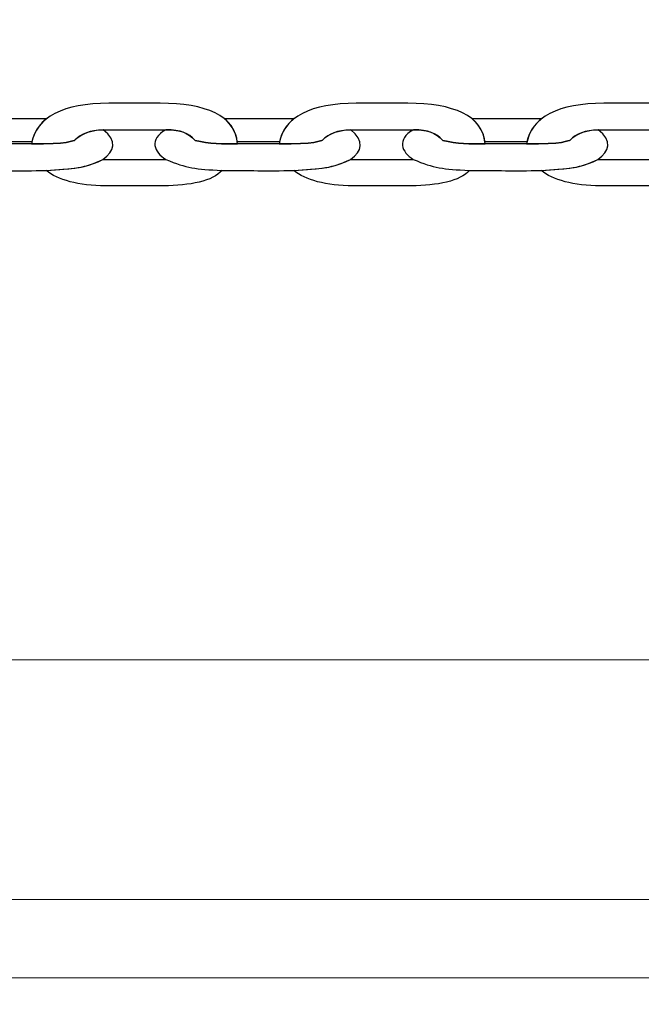
# Model space of a CAD drawing. Units: centimetres. Extents: x -10 to 3.7, y 4.1 to 14.3.
# Drawn here: x -4.7 to -4.6, y 8.2 to 8.3 of the extents above; entities that cross this region are included whole.
import ezdxf

# ---------------------------------------------------------------- set-up
doc = ezdxf.new("R2010")
doc.units = ezdxf.units.CM
doc.header["$MEASUREMENT"] = 0
doc.layers.add('layer 1', color=7, linetype='Continuous')

msp = doc.modelspace()

# ---------------------------------------------------------------- linework, layer by layer
at = {"layer": 'layer 1', "color": 254, "lineweight": 20}
msp.add_lwpolyline([(-5.32397, 8.17066), (-3.48293, 8.17066), (-3.48293, 9.00066), (-5.32397, 9.00066), (-5.32397, 8.17066)], close=True, dxfattribs=at)
at = {"layer": 'layer 1', "color": 242, "lineweight": 20}
msp.add_open_spline([(0.26436, 8.10574), (0.26436, 8.10574), (0.26436, 6.87598), (0.26436, 6.87598), (0.26436, 6.87598), (0.01773, 6.31027), (-0.54635, 5.91475), (-1.20291, 5.91475), (-1.20291, 5.91475), (-1.42811, 5.91475), (-1.64771, 5.91475), (-1.87291, 5.91475), (-1.87291, 5.91475), (-2.44072, 5.91475), (-2.93941, 6.21057), (-3.22339, 6.65645), (-3.22339, 6.65645), (-3.22339, 6.65645), (-4.05834, 6.65645), (-4.05834, 6.65645), (-4.05834, 6.65645), (-4.03278, 5.67417), (-4.47482, 4.39741), (-5.95447, 4.24944), (-5.95447, 4.24944), (-5.95447, 4.24944), (-5.95447, 4.05221), (-5.95447, 4.05221), (-5.95447, 4.05221), (-5.95447, 4.05221), (-7.2377, 4.05221), (-7.2377, 4.05221), (-7.2377, 4.05221), (-7.2377, 4.05221), (-7.2377, 4.24944), (-7.2377, 4.24944), (-7.2377, 4.24944), (-8.31488, 4.41989), (-9.13849, 5.35252), (-9.13849, 6.47763), (-9.13849, 6.47763), (-9.13849, 6.79829), (-9.07144, 7.10325), (-8.95084, 7.37945), (-8.95084, 7.37945), (-9.56887, 7.56484), (-10.01925, 8.13794), (-10.01925, 8.81631), (-10.01925, 8.81631), (-10.01925, 9.27296), (-10.01925, 9.67576), (-10.01925, 10.13241), (-10.01925, 10.13241), (-10.01925, 10.96083), (-9.34767, 11.63241), (-8.51924, 11.63241), (-8.51924, 11.63241), (-8.51924, 11.63241), (-7.02898, 11.63241), (-7.02898, 11.63241), (-7.02898, 11.63241), (-7.02898, 11.63241), (-7.02898, 13.29865), (-7.02898, 13.29865), (-7.02898, 13.29865), (-7.02898, 13.82577), (-6.59771, 14.25704), (-6.07059, 14.25704), (-6.07059, 14.25704), (-6.07059, 14.25704), (-5.45736, 14.25704), (-5.45736, 14.25704), (-5.45736, 14.25704), (-4.93024, 14.25704), (-4.49897, 13.82577), (-4.49897, 13.29865), (-4.49897, 13.29865), (-4.49897, 13.29865), (-4.49897, 11.91771), (-4.49897, 11.91771), (-4.49897, 11.91771), (-4.49897, 11.91771), (-4.19793, 11.91771), (-4.19793, 11.91771), (-4.19793, 11.91771), (-4.19793, 12.74614), (-3.52634, 13.41772), (-2.69792, 13.41772), (-2.69792, 13.41772), (-2.42756, 13.41772), (-2.16827, 13.41772), (-1.89791, 13.41772), (-1.89791, 13.41772), (-1.11789, 13.41772), (-0.47699, 12.8223), (-0.40476, 12.06117), (-0.40476, 12.06117), (-0.40476, 12.06117), (-0.40476, 10.87626), (-0.40476, 10.87626), (-0.40476, 10.87626), (-0.40476, 10.87626), (2.80064, 10.87626), (2.80064, 10.87626), (2.80064, 10.87626), (3.30684, 10.87626), (3.72102, 10.46209), (3.72102, 9.95588), (3.72102, 9.95588), (3.72102, 9.95588), (3.72102, 9.02612), (3.72102, 9.02612), (3.72102, 9.02612), (3.72102, 8.51991), (3.30685, 8.10574), (2.80064, 8.10574), (2.80064, 8.10574), (2.80064, 8.10574), (0.26436, 8.10574), (0.26436, 8.10574)], degree=3, knots=[0, 0, 0, 0, 0.032258, 0.032258, 0.032258, 0.032258, 0.064516, 0.064516, 0.064516, 0.064516, 0.096774, 0.096774, 0.096774, 0.096774, 0.129032, 0.129032, 0.129032, 0.129032, 0.16129, 0.16129, 0.16129, 0.16129, 0.193548, 0.193548, 0.193548, 0.193548, 0.225806, 0.225806, 0.225806, 0.225806, 0.258065, 0.258065, 0.258065, 0.258065, 0.290323, 0.290323, 0.290323, 0.290323, 0.322581, 0.322581, 0.322581, 0.322581, 0.354839, 0.354839, 0.354839, 0.354839, 0.387097, 0.387097, 0.387097, 0.387097, 0.419355, 0.419355, 0.419355, 0.419355, 0.451613, 0.451613, 0.451613, 0.451613, 0.483871, 0.483871, 0.483871, 0.483871, 0.516129, 0.516129, 0.516129, 0.516129, 0.548387, 0.548387, 0.548387, 0.548387, 0.580645, 0.580645, 0.580645, 0.580645, 0.612903, 0.612903, 0.612903, 0.612903, 0.645161, 0.645161, 0.645161, 0.645161, 0.677419, 0.677419, 0.677419, 0.677419, 0.709677, 0.709677, 0.709677, 0.709677, 0.741935, 0.741935, 0.741935, 0.741935, 0.774194, 0.774194, 0.774194, 0.774194, 0.806452, 0.806452, 0.806452, 0.806452, 0.83871, 0.83871, 0.83871, 0.83871, 0.870968, 0.870968, 0.870968, 0.870968, 0.903226, 0.903226, 0.903226, 0.903226, 0.935484, 0.935484, 0.935484, 0.935484, 1, 1, 1, 1], dxfattribs=at)
at = {"layer": 'layer 1', "color": 254, "lineweight": 25}
for points, knots in [([(-4.67283, 8.31791), (-4.67205, 8.32273), (-4.66713, 8.3251), (-4.6592, 8.3251), (-4.6592, 8.3251), (-4.65617, 8.3251), (-4.65315, 8.3251), (-4.65013, 8.3251), (-4.65013, 8.3251), (-4.64212, 8.3251), (-4.63681, 8.32293), (-4.63647, 8.31791), (-4.63647, 8.31791), (-4.63906, 8.31794), (-4.6415, 8.31796), (-4.64392, 8.31851), (-4.64392, 8.31851), (-4.64526, 8.32), (-4.64659, 8.32044), (-4.64973, 8.32044), (-4.64973, 8.32044), (-4.64973, 8.32044), (-4.65944, 8.32044), (-4.65944, 8.32044), (-4.65944, 8.32044), (-4.66228, 8.32044), (-4.66391, 8.31982), (-4.66516, 8.31861), (-4.66516, 8.31861), (-4.66527, 8.3185), (-4.66658, 8.31786), (-4.67283, 8.31791)], [0, 0, 0, 0, 0.111111, 0.111111, 0.111111, 0.111111, 0.222222, 0.222222, 0.222222, 0.222222, 0.333333, 0.333333, 0.333333, 0.333333, 0.444444, 0.444444, 0.444444, 0.444444, 0.555556, 0.555556, 0.555556, 0.555556, 0.666667, 0.666667, 0.666667, 0.666667, 0.777778, 0.777778, 0.777778, 0.777778, 1, 1, 1, 1]), ([(-4.62915, 8.31791), (-4.62837, 8.32273), (-4.62344, 8.3251), (-4.61551, 8.3251), (-4.61551, 8.3251), (-4.61249, 8.3251), (-4.60947, 8.3251), (-4.60644, 8.3251), (-4.60644, 8.3251), (-4.59844, 8.3251), (-4.59313, 8.32293), (-4.59279, 8.31791), (-4.59279, 8.31791), (-4.59538, 8.31794), (-4.59782, 8.31796), (-4.60023, 8.31851), (-4.60023, 8.31851), (-4.60158, 8.32), (-4.60291, 8.32044), (-4.60605, 8.32044), (-4.60605, 8.32044), (-4.60605, 8.32044), (-4.61576, 8.32044), (-4.61576, 8.32044), (-4.61576, 8.32044), (-4.6186, 8.32044), (-4.62023, 8.31982), (-4.62148, 8.31861), (-4.62148, 8.31861), (-4.62159, 8.3185), (-4.6229, 8.31786), (-4.62915, 8.31791)], [0, 0, 0, 0, 0.111111, 0.111111, 0.111111, 0.111111, 0.222222, 0.222222, 0.222222, 0.222222, 0.333333, 0.333333, 0.333333, 0.333333, 0.444444, 0.444444, 0.444444, 0.444444, 0.555556, 0.555556, 0.555556, 0.555556, 0.666667, 0.666667, 0.666667, 0.666667, 0.777778, 0.777778, 0.777778, 0.777778, 1, 1, 1, 1]), ([(-4.58546, 8.31791), (-4.58469, 8.32273), (-4.57976, 8.3251), (-4.57183, 8.3251), (-4.57183, 8.3251), (-4.56881, 8.3251), (-4.56578, 8.3251), (-4.56276, 8.3251), (-4.56276, 8.3251), (-4.55476, 8.3251), (-4.54945, 8.32293), (-4.5491, 8.31791), (-4.5491, 8.31791), (-4.5517, 8.31794), (-4.55414, 8.31796), (-4.55655, 8.31851), (-4.55655, 8.31851), (-4.5579, 8.32), (-4.55923, 8.32044), (-4.56237, 8.32044), (-4.56237, 8.32044), (-4.56237, 8.32044), (-4.57208, 8.32044), (-4.57208, 8.32044), (-4.57208, 8.32044), (-4.57492, 8.32044), (-4.57655, 8.31982), (-4.57779, 8.31861), (-4.57779, 8.31861), (-4.57791, 8.3185), (-4.57921, 8.31786), (-4.58546, 8.31791)], [0, 0, 0, 0, 0.111111, 0.111111, 0.111111, 0.111111, 0.222222, 0.222222, 0.222222, 0.222222, 0.333333, 0.333333, 0.333333, 0.333333, 0.444444, 0.444444, 0.444444, 0.444444, 0.555556, 0.555556, 0.555556, 0.555556, 0.666667, 0.666667, 0.666667, 0.666667, 0.777778, 0.777778, 0.777778, 0.777778, 1, 1, 1, 1]), ([(-4.67015, 8.32239), (-4.67015, 8.32239), (-4.67027, 8.32239), (-4.67027, 8.32239), (-4.67027, 8.32239), (-4.67027, 8.32239), (-4.68251, 8.32239), (-4.68251, 8.32239), (-4.68251, 8.32239), (-4.68251, 8.32239), (-4.68251, 8.32239), (-4.68251, 8.32239), (-4.68251, 8.32239), (-4.68121, 8.32135), (-4.6804, 8.32), (-4.68019, 8.3183), (-4.68019, 8.3183), (-4.68019, 8.3183), (-4.67275, 8.31831), (-4.67275, 8.31831), (-4.67275, 8.31831), (-4.67275, 8.31831), (-4.67275, 8.31831), (-4.67275, 8.31831), (-4.67275, 8.31831), (-4.67239, 8.31998), (-4.6715, 8.32134), (-4.67015, 8.32239)], [0, 0, 0, 0, 0.125, 0.125, 0.125, 0.125, 0.25, 0.25, 0.25, 0.25, 0.375, 0.375, 0.375, 0.375, 0.5, 0.5, 0.5, 0.5, 0.625, 0.625, 0.625, 0.625, 0.75, 0.75, 0.75, 0.75, 1, 1, 1, 1]), ([(-4.62647, 8.32239), (-4.62647, 8.32239), (-4.62659, 8.32239), (-4.62659, 8.32239), (-4.62659, 8.32239), (-4.62659, 8.32239), (-4.63883, 8.32239), (-4.63883, 8.32239), (-4.63883, 8.32239), (-4.63883, 8.32239), (-4.63883, 8.32239), (-4.63883, 8.32239), (-4.63883, 8.32239), (-4.63752, 8.32135), (-4.63672, 8.32), (-4.63651, 8.3183), (-4.63651, 8.3183), (-4.63651, 8.3183), (-4.62907, 8.31831), (-4.62907, 8.31831), (-4.62907, 8.31831), (-4.62907, 8.31831), (-4.62907, 8.31831), (-4.62907, 8.31831), (-4.62907, 8.31831), (-4.62871, 8.31998), (-4.62782, 8.32134), (-4.62647, 8.32239)], [0, 0, 0, 0, 0.125, 0.125, 0.125, 0.125, 0.25, 0.25, 0.25, 0.25, 0.375, 0.375, 0.375, 0.375, 0.5, 0.5, 0.5, 0.5, 0.625, 0.625, 0.625, 0.625, 0.75, 0.75, 0.75, 0.75, 1, 1, 1, 1]), ([(-4.58278, 8.32239), (-4.58278, 8.32239), (-4.5829, 8.32239), (-4.5829, 8.32239), (-4.5829, 8.32239), (-4.5829, 8.32239), (-4.59515, 8.32239), (-4.59515, 8.32239), (-4.59515, 8.32239), (-4.59515, 8.32239), (-4.59515, 8.32239), (-4.59515, 8.32239), (-4.59515, 8.32239), (-4.59384, 8.32135), (-4.59303, 8.32), (-4.59282, 8.3183), (-4.59282, 8.3183), (-4.59282, 8.3183), (-4.58539, 8.31831), (-4.58539, 8.31831), (-4.58539, 8.31831), (-4.58539, 8.31831), (-4.58539, 8.31831), (-4.58539, 8.31831), (-4.58539, 8.31831), (-4.58503, 8.31998), (-4.58414, 8.32134), (-4.58278, 8.32239)], [0, 0, 0, 0, 0.125, 0.125, 0.125, 0.125, 0.25, 0.25, 0.25, 0.25, 0.375, 0.375, 0.375, 0.375, 0.5, 0.5, 0.5, 0.5, 0.625, 0.625, 0.625, 0.625, 0.75, 0.75, 0.75, 0.75, 1, 1, 1, 1]), ([(-4.66017, 8.32043), (-4.65771, 8.31851), (-4.65811, 8.31657), (-4.66024, 8.3152), (-4.66024, 8.3152), (-4.66255, 8.314), (-4.66443, 8.31366), (-4.66728, 8.31344), (-4.66728, 8.31344), (-4.66728, 8.31344), (-4.67023, 8.31325), (-4.67023, 8.31325), (-4.67023, 8.31325), (-4.67518, 8.3131), (-4.67794, 8.31325), (-4.68288, 8.31325), (-4.68288, 8.31325), (-4.68761, 8.31347), (-4.68908, 8.31362), (-4.69283, 8.3152), (-4.69283, 8.3152), (-4.69486, 8.31645), (-4.69585, 8.31872), (-4.69279, 8.32043), (-4.69279, 8.32043), (-4.69009, 8.32037), (-4.68885, 8.31989), (-4.6876, 8.31851), (-4.6876, 8.31851), (-4.68519, 8.31796), (-4.68274, 8.31794), (-4.68015, 8.31791), (-4.68015, 8.31791), (-4.68015, 8.31791), (-4.67283, 8.31791), (-4.67283, 8.31791), (-4.67283, 8.31791), (-4.66658, 8.31786), (-4.66527, 8.3185), (-4.66516, 8.31861), (-4.66516, 8.31861), (-4.66403, 8.31971), (-4.66257, 8.32033), (-4.66017, 8.32043)], [0, 0, 0, 0, 0.083333, 0.083333, 0.083333, 0.083333, 0.166667, 0.166667, 0.166667, 0.166667, 0.25, 0.25, 0.25, 0.25, 0.333333, 0.333333, 0.333333, 0.333333, 0.416667, 0.416667, 0.416667, 0.416667, 0.5, 0.5, 0.5, 0.5, 0.583333, 0.583333, 0.583333, 0.583333, 0.666667, 0.666667, 0.666667, 0.666667, 0.75, 0.75, 0.75, 0.75, 0.833333, 0.833333, 0.833333, 0.833333, 1, 1, 1, 1]), ([(-4.61648, 8.32043), (-4.61403, 8.31851), (-4.61443, 8.31657), (-4.61656, 8.3152), (-4.61656, 8.3152), (-4.61886, 8.314), (-4.62075, 8.31366), (-4.6236, 8.31344), (-4.6236, 8.31344), (-4.6236, 8.31344), (-4.62655, 8.31325), (-4.62655, 8.31325), (-4.62655, 8.31325), (-4.63149, 8.3131), (-4.63426, 8.31325), (-4.6392, 8.31325), (-4.6392, 8.31325), (-4.64393, 8.31347), (-4.6454, 8.31362), (-4.64915, 8.3152), (-4.64915, 8.3152), (-4.65118, 8.31645), (-4.65217, 8.31872), (-4.64911, 8.32043), (-4.64911, 8.32043), (-4.64641, 8.32037), (-4.64517, 8.31989), (-4.64392, 8.31851), (-4.64392, 8.31851), (-4.6415, 8.31796), (-4.63906, 8.31794), (-4.63647, 8.31791), (-4.63647, 8.31791), (-4.63647, 8.31791), (-4.62915, 8.31791), (-4.62915, 8.31791), (-4.62915, 8.31791), (-4.6229, 8.31786), (-4.62159, 8.3185), (-4.62148, 8.31861), (-4.62148, 8.31861), (-4.62034, 8.31971), (-4.61889, 8.32033), (-4.61648, 8.32043)], [0, 0, 0, 0, 0.083333, 0.083333, 0.083333, 0.083333, 0.166667, 0.166667, 0.166667, 0.166667, 0.25, 0.25, 0.25, 0.25, 0.333333, 0.333333, 0.333333, 0.333333, 0.416667, 0.416667, 0.416667, 0.416667, 0.5, 0.5, 0.5, 0.5, 0.583333, 0.583333, 0.583333, 0.583333, 0.666667, 0.666667, 0.666667, 0.666667, 0.75, 0.75, 0.75, 0.75, 0.833333, 0.833333, 0.833333, 0.833333, 1, 1, 1, 1]), ([(-4.5728, 8.32043), (-4.57034, 8.31851), (-4.57075, 8.31657), (-4.57288, 8.3152), (-4.57288, 8.3152), (-4.57518, 8.314), (-4.57706, 8.31366), (-4.57992, 8.31344), (-4.57992, 8.31344), (-4.57992, 8.31344), (-4.58287, 8.31325), (-4.58287, 8.31325), (-4.58287, 8.31325), (-4.58781, 8.3131), (-4.59057, 8.31325), (-4.59552, 8.31325), (-4.59552, 8.31325), (-4.60025, 8.31347), (-4.60172, 8.31362), (-4.60547, 8.3152), (-4.60547, 8.3152), (-4.60749, 8.31645), (-4.60849, 8.31872), (-4.60543, 8.32043), (-4.60543, 8.32043), (-4.60273, 8.32037), (-4.60149, 8.31989), (-4.60023, 8.31851), (-4.60023, 8.31851), (-4.59782, 8.31796), (-4.59538, 8.31794), (-4.59279, 8.31791), (-4.59279, 8.31791), (-4.59279, 8.31791), (-4.58546, 8.31791), (-4.58546, 8.31791), (-4.58546, 8.31791), (-4.57921, 8.31786), (-4.57791, 8.3185), (-4.57779, 8.31861), (-4.57779, 8.31861), (-4.57666, 8.31971), (-4.57521, 8.32033), (-4.5728, 8.32043)], [0, 0, 0, 0, 0.083333, 0.083333, 0.083333, 0.083333, 0.166667, 0.166667, 0.166667, 0.166667, 0.25, 0.25, 0.25, 0.25, 0.333333, 0.333333, 0.333333, 0.333333, 0.416667, 0.416667, 0.416667, 0.416667, 0.5, 0.5, 0.5, 0.5, 0.583333, 0.583333, 0.583333, 0.583333, 0.666667, 0.666667, 0.666667, 0.666667, 0.75, 0.75, 0.75, 0.75, 0.833333, 0.833333, 0.833333, 0.833333, 1, 1, 1, 1]), ([(-4.67023, 8.31325), (-4.66824, 8.31154), (-4.6645, 8.31054), (-4.65977, 8.31054), (-4.65977, 8.31054), (-4.65977, 8.31054), (-4.6495, 8.31054), (-4.6495, 8.31054), (-4.6495, 8.31054), (-4.64493, 8.31054), (-4.64082, 8.31137), (-4.6392, 8.31325), (-4.6392, 8.31325), (-4.64393, 8.31347), (-4.6454, 8.31362), (-4.64915, 8.3152), (-4.64915, 8.3152), (-4.64915, 8.3152), (-4.66024, 8.3152), (-4.66024, 8.3152), (-4.66024, 8.3152), (-4.66326, 8.31363), (-4.66554, 8.31353), (-4.67023, 8.31325)], [0, 0, 0, 0, 0.142857, 0.142857, 0.142857, 0.142857, 0.285714, 0.285714, 0.285714, 0.285714, 0.428571, 0.428571, 0.428571, 0.428571, 0.571429, 0.571429, 0.571429, 0.571429, 0.714286, 0.714286, 0.714286, 0.714286, 1, 1, 1, 1]), ([(-4.62655, 8.31325), (-4.62455, 8.31154), (-4.62082, 8.31054), (-4.61609, 8.31054), (-4.61609, 8.31054), (-4.61609, 8.31054), (-4.60582, 8.31054), (-4.60582, 8.31054), (-4.60582, 8.31054), (-4.60125, 8.31054), (-4.59714, 8.31137), (-4.59552, 8.31325), (-4.59552, 8.31325), (-4.60025, 8.31347), (-4.60172, 8.31362), (-4.60547, 8.3152), (-4.60547, 8.3152), (-4.60547, 8.3152), (-4.61656, 8.3152), (-4.61656, 8.3152), (-4.61656, 8.3152), (-4.61957, 8.31363), (-4.62186, 8.31353), (-4.62655, 8.31325)], [0, 0, 0, 0, 0.142857, 0.142857, 0.142857, 0.142857, 0.285714, 0.285714, 0.285714, 0.285714, 0.428571, 0.428571, 0.428571, 0.428571, 0.571429, 0.571429, 0.571429, 0.571429, 0.714286, 0.714286, 0.714286, 0.714286, 1, 1, 1, 1]), ([(-4.58287, 8.31325), (-4.58087, 8.31154), (-4.57714, 8.31054), (-4.57241, 8.31054), (-4.57241, 8.31054), (-4.57241, 8.31054), (-4.56214, 8.31054), (-4.56214, 8.31054), (-4.56214, 8.31054), (-4.55757, 8.31054), (-4.55346, 8.31137), (-4.55183, 8.31325), (-4.55183, 8.31325), (-4.55657, 8.31347), (-4.55804, 8.31362), (-4.56179, 8.3152), (-4.56179, 8.3152), (-4.56179, 8.3152), (-4.57288, 8.3152), (-4.57288, 8.3152), (-4.57288, 8.3152), (-4.57589, 8.31363), (-4.57818, 8.31353), (-4.58287, 8.31325)], [0, 0, 0, 0, 0.142857, 0.142857, 0.142857, 0.142857, 0.285714, 0.285714, 0.285714, 0.285714, 0.428571, 0.428571, 0.428571, 0.428571, 0.571429, 0.571429, 0.571429, 0.571429, 0.714286, 0.714286, 0.714286, 0.714286, 1, 1, 1, 1])]:
    msp.add_open_spline(points, degree=3, knots=knots, dxfattribs=at)
at = {"layer": 'layer 1', "color": 254, "lineweight": 20}
msp.add_open_spline([(-5.31997, 8.18451), (-5.31997, 8.18451), (-5.31997, 8.22681), (-5.31997, 8.22681), (-5.31997, 8.22681), (-5.31997, 8.22681), (-3.48691, 8.22681), (-3.48691, 8.22681), (-3.48691, 8.22681), (-3.48691, 8.22681), (-3.48691, 8.18451), (-3.48691, 8.18451), (-3.48691, 8.18451), (-3.48691, 8.18451), (-5.31997, 8.18451), (-5.31997, 8.18451)], degree=3, knots=[0, 0, 0, 0, 0.2, 0.2, 0.2, 0.2, 0.4, 0.4, 0.4, 0.4, 0.6, 0.6, 0.6, 0.6, 1, 1, 1, 1], dxfattribs=at)

doc.saveas('drawing.dxf')
